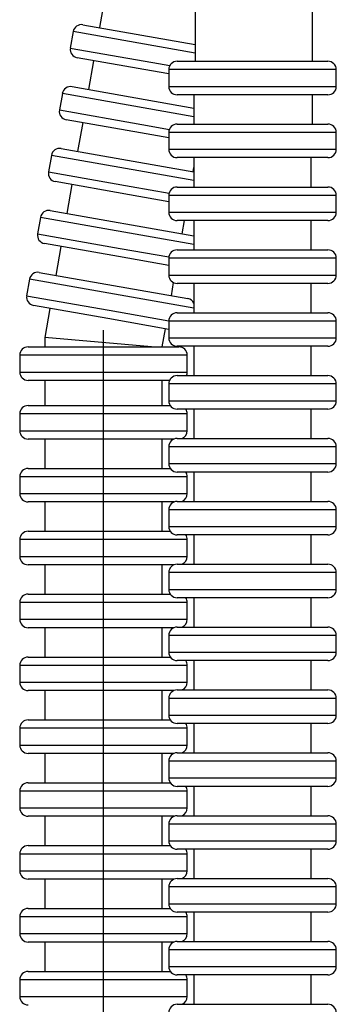
# Model space of a CAD drawing. Units: millimetres. Extents: x 918 to 1865, y 1 to 1228.
# Drawn here: x 1732 to 1769, y 965 to 1083 of the extents above; entities that cross this region are included whole.
import ezdxf

# ---------------------------------------------------------------- set-up
doc = ezdxf.new("R2010")
doc.units = ezdxf.units.MM

# ---------------------------------------------------------------- blocks, each defined once
blk = doc.blocks.new('1984.C24.ACT_V3')
for p, q in [((32.84, -29.85), (32.23, -33.29)), ((43.64, -30.1), (43.64, -37.3)), ((57.64, -37.3), (57.64, -30.1)), ((29.1, -33.76), (28.75, -35.73)), ((43.64, -36.32), (29.1, -33.76)), ((30.26, -32.95), (43.64, -35.31)), ((28.75, -35.73), (38.6, -37.46)), ((38.43, -38.45), (29.56, -36.89)), ((31.53, -37.23), (30.93, -40.68)), ((38.6, -37.46), (40.62, -37.82)), ((41.5, -37.3), (59.5, -37.3)), ((40.5, -38.81), (38.43, -38.45)), ((60.5, -38.3), (40.5, -38.3)), ((40.5, -38.3), (40.5, -40.3)), ((60.5, -40.3), (60.5, -38.3)), ((28.96, -40.33), (43.5, -42.9)), ((40.5, -40.3), (50.5, -40.3)), ((50.5, -40.3), (60.5, -40.3)), ((27.8, -41.14), (27.45, -43.11)), ((43.5, -43.91), (27.8, -41.14)), ((50.5, -41.3), (41.5, -41.3)), ((43.5, -41.3), (43.5, -44.8)), ((59.5, -41.3), (50.5, -41.3)), ((57.64, -44.8), (57.64, -41.3)), ((27.45, -43.11), (37.3, -44.85)), ((37.12, -45.83), (28.26, -44.27)), ((30.23, -44.62), (29.62, -48.07)), ((37.3, -44.85), (40.57, -45.43)), ((60.5, -45.8), (40.5, -45.8)), ((40.5, -45.8), (40.5, -47.8)), ((41.5, -44.8), (59.5, -44.8)), ((60.5, -47.8), (60.5, -45.8)), ((40.5, -46.43), (37.12, -45.83)), ((27.65, -47.72), (43.51, -50.51)), ((40.5, -47.8), (50.5, -47.8)), ((50.5, -47.8), (60.5, -47.8)), ((26.49, -48.53), (26.15, -50.5)), ((43.51, -51.53), (26.49, -48.53)), ((50.5, -48.8), (41.5, -48.8)), ((43.5, -48.8), (43.5, -52.3)), ((59.5, -48.8), (50.5, -48.8)), ((57.5, -52.3), (57.5, -48.8)), ((26.15, -50.5), (36, -52.24)), ((43.41, -50.5), (43.5, -49.99)), ((35.82, -53.22), (26.96, -51.66)), ((28.93, -52), (28.32, -55.45)), ((36, -52.24), (40.54, -53.04)), ((41.5, -52.3), (59.5, -52.3)), ((40.5, -54.05), (35.82, -53.22)), ((60.5, -53.3), (40.5, -53.3)), ((40.5, -53.3), (40.5, -55.3)), ((60.5, -55.3), (60.5, -53.3)), ((26.35, -55.1), (43.5, -58.13)), ((25.19, -55.92), (24.85, -57.88)), ((43.5, -59.14), (25.19, -55.92)), ((40.5, -55.3), (50.5, -55.3)), ((50.5, -56.3), (41.5, -56.3)), ((42.11, -57.88), (42.39, -56.3)), ((43.5, -56.3), (43.5, -59.8)), ((50.5, -55.3), (60.5, -55.3)), ((59.5, -56.3), (50.5, -56.3)), ((57.5, -59.8), (57.5, -56.3)), ((24.85, -57.88), (34.69, -59.62)), ((34.52, -60.61), (25.66, -59.04)), ((27.63, -59.39), (27.02, -62.84)), ((34.69, -59.62), (40.51, -60.65)), ((41.5, -59.8), (59.5, -59.8)), ((40.5, -61.66), (34.52, -60.61)), ((60.5, -60.8), (40.5, -60.8)), ((40.5, -60.8), (40.5, -62.8)), ((60.5, -62.8), (60.5, -60.8)), ((23.89, -63.3), (23.54, -65.27)), ((43.51, -66.76), (23.89, -63.3)), ((25.05, -62.49), (42.77, -65.62)), ((40.5, -62.8), (50.5, -62.8)), ((50.5, -62.8), (60.5, -62.8)), ((40.81, -65.27), (41.08, -63.71)), ((50.5, -63.8), (41.5, -63.8)), ((43.5, -63.8), (43.5, -67.3)), ((59.5, -63.8), (50.5, -63.8)), ((57.5, -67.3), (57.5, -63.8)), ((23.54, -65.27), (33.39, -67.01)), ((33.22, -67.99), (24.35, -66.43)), ((26.32, -66.78), (25.71, -70.26)), ((40.5, -69.28), (33.22, -67.99)), ((33.39, -67.01), (40.5, -68.26)), ((41.5, -67.3), (59.5, -67.3)), ((43.49, -67.3), (43.5, -67.26)), ((39.73, -71.37), (40.11, -69.21)), ((60.5, -68.3), (40.5, -68.3)), ((40.5, -68.3), (40.5, -70.3)), ((60.5, -70.3), (60.5, -68.3)), ((25.71, -70.25), (25.71, -71.37)), ((38.43, -71.37), (25.71, -70.26)), ((32.71, -166.87), (32.71, -69.37)), ((40.5, -70.3), (50.5, -70.3)), ((50.5, -70.3), (60.5, -70.3)), ((23.71, -71.37), (41.71, -71.37)), ((50.5, -71.3), (41.5, -71.3)), ((43.5, -71.3), (43.5, -74.8)), ((59.5, -71.3), (50.5, -71.3)), ((57.5, -74.8), (57.5, -71.3)), ((42.71, -72.37), (22.71, -72.37)), ((22.71, -72.37), (22.71, -74.37)), ((42.71, -74.37), (42.71, -72.37)), ((22.71, -74.37), (32.71, -74.37)), ((32.71, -74.37), (42.71, -74.37)), ((41.5, -74.8), (59.5, -74.8)), ((32.71, -75.37), (23.71, -75.37)), ((25.71, -75.37), (25.71, -78.37)), ((40.6, -75.37), (32.71, -75.37)), ((39.71, -78.37), (39.71, -75.37)), ((60.5, -75.8), (40.5, -75.8)), ((40.5, -75.8), (40.5, -77.8)), ((60.5, -77.8), (60.5, -75.8)), ((23.71, -78.37), (40.68, -78.37)), ((40.5, -77.8), (50.5, -77.8)), ((50.5, -77.8), (60.5, -77.8)), ((42.71, -79.37), (22.71, -79.37)), ((22.71, -79.37), (22.71, -81.37)), ((50.5, -78.8), (41.5, -78.8)), ((42.71, -81.37), (42.71, -79.37)), ((43.5, -78.8), (43.5, -82.3)), ((59.5, -78.8), (50.5, -78.8)), ((57.5, -82.3), (57.5, -78.8)), ((22.71, -81.37), (32.71, -81.37)), ((32.71, -81.37), (42.71, -81.37)), ((32.71, -82.37), (23.71, -82.37)), ((25.71, -82.37), (25.71, -85.87)), ((41.14, -82.37), (32.71, -82.37)), ((39.71, -85.87), (39.71, -82.37)), ((60.5, -83.3), (40.5, -83.3)), ((40.5, -83.3), (40.5, -85.3)), ((41.5, -82.3), (59.5, -82.3)), ((60.5, -85.3), (60.5, -83.3)), ((40.5, -85.3), (50.5, -85.3)), ((50.5, -85.3), (60.5, -85.3)), ((42.71, -86.87), (22.71, -86.87)), ((22.71, -86.87), (22.71, -88.87)), ((23.71, -85.87), (40.68, -85.87)), ((50.5, -86.3), (41.5, -86.3)), ((42.71, -88.87), (42.71, -86.87)), ((43.5, -86.3), (43.5, -89.8)), ((59.5, -86.3), (50.5, -86.3)), ((57.5, -89.8), (57.5, -86.3)), ((22.71, -88.87), (32.71, -88.87)), ((32.71, -88.87), (42.71, -88.87)), ((32.71, -89.87), (23.71, -89.87)), ((25.71, -89.87), (25.71, -93.37)), ((41.14, -89.87), (32.71, -89.87)), ((39.71, -93.37), (39.71, -89.87)), ((41.5, -89.8), (59.5, -89.8)), ((60.5, -90.8), (40.5, -90.8)), ((40.5, -90.8), (40.5, -92.8)), ((60.5, -92.8), (60.5, -90.8)), ((23.71, -93.37), (40.68, -93.37)), ((40.5, -92.8), (50.5, -92.8)), ((50.5, -93.8), (41.5, -93.8)), ((43.5, -93.8), (43.5, -97.3)), ((50.5, -92.8), (60.5, -92.8)), ((59.5, -93.8), (50.5, -93.8)), ((57.5, -97.3), (57.5, -93.8)), ((42.71, -94.37), (22.71, -94.37)), ((22.71, -94.37), (22.71, -96.37)), ((42.71, -96.37), (42.71, -94.37)), ((22.71, -96.37), (32.71, -96.37)), ((32.71, -97.37), (23.71, -97.37)), ((25.71, -97.37), (25.71, -100.87)), ((32.71, -96.37), (42.71, -96.37)), ((41.14, -97.37), (32.71, -97.37)), ((39.71, -100.87), (39.71, -97.37)), ((41.5, -97.3), (59.5, -97.3)), ((60.5, -98.3), (40.5, -98.3)), ((40.5, -98.3), (40.5, -100.3)), ((60.5, -100.3), (60.5, -98.3)), ((23.71, -100.87), (40.68, -100.87)), ((40.5, -100.3), (50.5, -100.3)), ((50.5, -100.3), (60.5, -100.3)), ((42.71, -101.87), (22.71, -101.87)), ((22.71, -101.87), (22.71, -103.87)), ((50.5, -101.3), (41.5, -101.3)), ((42.71, -103.87), (42.71, -101.87)), ((43.5, -101.3), (43.5, -104.8)), ((59.5, -101.3), (50.5, -101.3)), ((57.5, -104.8), (57.5, -101.3)), ((22.71, -103.87), (32.71, -103.87)), ((32.71, -103.87), (42.71, -103.87)), ((32.71, -104.87), (23.71, -104.87)), ((25.71, -104.87), (25.71, -108.37)), ((41.14, -104.87), (32.71, -104.87)), ((39.71, -108.37), (39.71, -104.87)), ((41.5, -104.8), (59.5, -104.8)), ((60.5, -105.8), (40.5, -105.8)), ((40.5, -105.8), (40.5, -107.8)), ((60.5, -107.8), (60.5, -105.8)), ((40.5, -107.8), (50.5, -107.8)), ((50.5, -107.8), (60.5, -107.8)), ((23.71, -108.37), (40.68, -108.37)), ((50.5, -108.8), (41.5, -108.8)), ((43.5, -108.8), (43.5, -112.3)), ((59.5, -108.8), (50.5, -108.8)), ((57.5, -112.3), (57.5, -108.8)), ((42.71, -109.37), (22.71, -109.37)), ((22.71, -109.37), (22.71, -111.37)), ((42.71, -111.37), (42.71, -109.37)), ((22.71, -111.37), (32.71, -111.37)), ((32.71, -111.37), (42.71, -111.37)), ((32.71, -112.37), (23.71, -112.37)), ((25.71, -112.37), (25.71, -115.87)), ((41.14, -112.37), (32.71, -112.37)), ((39.71, -115.87), (39.71, -112.37)), ((41.5, -112.3), (59.5, -112.3)), ((60.5, -113.3), (40.5, -113.3)), ((40.5, -113.3), (40.5, -115.3)), ((60.5, -115.3), (60.5, -113.3)), ((23.71, -115.87), (40.68, -115.87)), ((40.5, -115.3), (50.5, -115.3)), ((50.5, -115.3), (60.5, -115.3)), ((42.71, -116.87), (22.71, -116.87)), ((22.71, -116.87), (22.71, -118.87)), ((50.5, -116.3), (41.5, -116.3)), ((42.71, -118.87), (42.71, -116.87)), ((43.5, -116.3), (43.5, -119.8)), ((59.5, -116.3), (50.5, -116.3)), ((57.5, -119.8), (57.5, -116.3)), ((22.71, -118.87), (32.71, -118.87)), ((32.71, -118.87), (42.71, -118.87)), ((41.5, -119.8), (59.5, -119.8)), ((32.71, -119.87), (23.71, -119.87)), ((25.71, -119.87), (25.71, -123.37)), ((41.14, -119.87), (32.71, -119.87)), ((39.71, -123.37), (39.71, -119.87)), ((60.5, -120.8), (40.5, -120.8)), ((40.5, -120.8), (40.5, -122.8)), ((60.5, -122.8), (60.5, -120.8)), ((40.5, -122.8), (50.5, -122.8)), ((50.5, -122.8), (60.5, -122.8)), ((42.71, -124.37), (22.71, -124.37)), ((22.71, -124.37), (22.71, -126.37)), ((23.71, -123.37), (40.68, -123.37)), ((50.5, -123.8), (41.5, -123.8)), ((42.71, -126.37), (42.71, -124.37)), ((43.5, -123.8), (43.5, -127.3)), ((59.5, -123.8), (50.5, -123.8)), ((57.5, -127.3), (57.5, -123.8)), ((22.71, -126.37), (32.71, -126.37)), ((32.71, -126.37), (42.71, -126.37)), ((32.71, -127.37), (23.71, -127.37)), ((25.71, -127.37), (25.71, -130.87)), ((41.14, -127.37), (32.71, -127.37)), ((39.71, -130.87), (39.71, -127.37)), ((41.5, -127.3), (59.5, -127.3)), ((60.5, -128.3), (40.5, -128.3)), ((40.5, -128.3), (40.5, -130.3)), ((60.5, -130.3), (60.5, -128.3)), ((40.5, -130.3), (50.5, -130.3)), ((50.5, -130.3), (60.5, -130.3)), ((23.71, -130.87), (40.68, -130.87)), ((50.5, -131.3), (41.5, -131.3)), ((43.5, -131.3), (43.5, -134.8)), ((59.5, -131.3), (50.5, -131.3)), ((57.5, -134.8), (57.5, -131.3)), ((42.71, -131.87), (22.71, -131.87)), ((22.71, -131.87), (22.71, -133.87)), ((42.71, -133.87), (42.71, -131.87)), ((22.71, -133.87), (32.71, -133.87)), ((32.71, -133.87), (42.71, -133.87)), ((32.71, -134.87), (23.71, -134.87)), ((25.71, -134.87), (25.71, -138.37)), ((41.14, -134.87), (32.71, -134.87)), ((39.71, -138.37), (39.71, -134.87)), ((41.5, -134.8), (59.5, -134.8)), ((60.5, -135.8), (40.5, -135.8)), ((40.5, -135.8), (40.5, -137.8)), ((60.5, -137.8), (60.5, -135.8)), ((23.71, -138.37), (40.68, -138.37)), ((40.5, -137.8), (50.5, -137.8)), ((50.5, -137.8), (60.5, -137.8)), ((42.71, -139.37), (22.71, -139.37)), ((22.71, -139.37), (22.71, -141.37)), ((50.5, -138.8), (41.5, -138.8)), ((42.71, -141.37), (42.71, -139.37)), ((43.5, -138.8), (43.5, -142.3)), ((59.5, -138.8), (50.5, -138.8)), ((57.5, -142.3), (57.5, -138.8)), ((22.71, -141.37), (32.71, -141.37)), ((32.71, -141.37), (42.71, -141.37)), ((32.71, -142.37), (23.71, -142.37)), ((25.71, -142.37), (25.71, -145.87)), ((41.14, -142.37), (32.71, -142.37)), ((39.71, -145.87), (39.71, -142.37)), ((41.5, -142.3), (59.5, -142.3)), ((60.5, -143.3), (40.5, -143.3)), ((40.5, -143.3), (40.5, -145.3)), ((60.5, -145.3), (60.5, -143.3)), ((40.5, -145.3), (50.5, -145.3)), ((50.5, -145.3), (60.5, -145.3)), ((23.71, -145.87), (40.68, -145.87)), ((50.5, -146.3), (41.5, -146.3)), ((43.5, -146.3), (43.5, -149.8)), ((59.5, -146.3), (50.5, -146.3)), ((57.5, -149.8), (57.5, -146.3)), ((42.71, -146.87), (22.71, -146.87)), ((22.71, -146.87), (22.71, -148.87)), ((42.71, -148.87), (42.71, -146.87)), ((22.71, -148.87), (32.71, -148.87)), ((32.71, -148.87), (42.71, -148.87)), ((41.5, -149.8), (59.5, -149.8))]:
    blk.add_line(p, q)
for centre, start, end in [((30.08, -33.93), 80, 170), ((29.74, -35.9), 170, 260), ((41.5, -38.3), 90, 180), ((59.5, -38.3), 0, 90), ((28.78, -41.32), 80, 170), ((41.5, -40.3), 180, 270), ((59.5, -40.3), 270, 0), ((28.43, -43.29), 170, 260), ((41.5, -45.8), 90, 180), ((59.5, -45.8), 0, 90), ((27.48, -48.7), 80, 170), ((41.5, -47.8), 180, 270), ((59.5, -47.8), 270, 0), ((27.13, -50.67), 170, 260), ((41.5, -53.3), 90, 180), ((59.5, -53.3), 0, 90), ((26.18, -56.09), 80, 170), ((41.5, -55.3), 180, 270), ((59.5, -55.3), 270, 0), ((25.83, -58.06), 170, 260), ((41.5, -60.8), 90, 180), ((59.5, -60.8), 0, 90), ((24.87, -63.47), 80, 170), ((41.5, -62.8), 180, 270), ((59.5, -62.8), 270, 0), ((24.53, -65.44), 170, 260), ((42.6, -66.6), 25.9464, 80), ((41.5, -68.3), 90, 180), ((59.5, -68.3), 0, 90), ((41.5, -70.3), 180, 270), ((59.5, -70.3), 270, 0), ((23.71, -72.37), 90, 180), ((41.71, -72.37), 0, 90), ((23.71, -74.37), 180, 270), ((41.5, -75.8), 90, 180), ((41.71, -74.37), 334.3984, 0), ((59.5, -75.8), 0, 90), ((23.71, -79.37), 90, 180), ((41.5, -77.8), 180, 270), ((59.5, -77.8), 270, 0), ((41.71, -79.37), 0, 34.6031), ((23.71, -81.37), 180, 270), ((41.71, -81.37), 291.2337, 0), ((41.5, -83.3), 90, 180), ((59.5, -83.3), 0, 90), ((41.5, -85.3), 180, 270), ((59.5, -85.3), 270, 0), ((23.71, -86.87), 90, 180), ((41.71, -86.87), 0, 34.6031), ((23.71, -88.87), 180, 270), ((41.71, -88.87), 291.2337, 0), ((41.5, -90.8), 90, 180), ((59.5, -90.8), 0, 90), ((23.71, -94.37), 90, 180), ((41.5, -92.8), 180, 270), ((41.71, -94.37), 0, 34.6031), ((59.5, -92.8), 270, 0), ((23.71, -96.37), 180, 270), ((41.5, -98.3), 90, 180), ((41.71, -96.37), 291.2337, 0), ((59.5, -98.3), 0, 90), ((23.71, -101.87), 90, 180), ((41.5, -100.3), 180, 270), ((59.5, -100.3), 270, 0), ((41.71, -101.87), 0, 34.6031), ((23.71, -103.87), 180, 270), ((41.71, -103.87), 291.2337, 0), ((41.5, -105.8), 90, 180), ((59.5, -105.8), 0, 90), ((41.5, -107.8), 180, 270), ((59.5, -107.8), 270, 0), ((23.71, -109.37), 90, 180), ((41.71, -109.37), 0, 34.6031), ((23.71, -111.37), 180, 270), ((41.71, -111.37), 291.2337, 0), ((41.5, -113.3), 90, 180), ((59.5, -113.3), 0, 90), ((23.71, -116.87), 90, 180), ((41.5, -115.3), 180, 270), ((59.5, -115.3), 270, 0), ((41.71, -116.87), 0, 34.6031), ((23.71, -118.87), 180, 270), ((41.5, -120.8), 90, 180), ((41.71, -118.87), 291.2337, 0), ((59.5, -120.8), 0, 90), ((41.5, -122.8), 180, 270), ((59.5, -122.8), 270, 0), ((23.71, -124.37), 90, 180), ((41.71, -124.37), 0, 34.6031), ((23.71, -126.37), 180, 270), ((41.71, -126.37), 291.2337, 0), ((41.5, -128.3), 90, 180), ((59.5, -128.3), 0, 90), ((41.5, -130.3), 180, 270), ((59.5, -130.3), 270, 0), ((23.71, -131.87), 90, 180), ((41.71, -131.87), 0, 34.6031), ((23.71, -133.87), 180, 270), ((41.71, -133.87), 291.2337, 0), ((41.5, -135.8), 90, 180), ((59.5, -135.8), 0, 90), ((23.71, -139.37), 90, 180), ((41.5, -137.8), 180, 270), ((59.5, -137.8), 270, 0), ((41.71, -139.37), 0, 34.6031), ((23.71, -141.37), 180, 270), ((41.71, -141.37), 291.2337, 0), ((41.5, -143.3), 90, 180), ((59.5, -143.3), 0, 90), ((41.5, -145.3), 180, 270), ((59.5, -145.3), 270, 0), ((23.71, -146.87), 90, 180), ((41.71, -146.87), 0, 34.6031), ((23.71, -148.87), 180, 270), ((41.71, -148.87), 291.2337, 0), ((41.5, -150.8), 90, 180), ((59.5, -150.8), 0, 90)]:
    blk.add_arc(centre, 1, start, end)

msp = doc.modelspace()

# ---------------------------------------------------------------- block references
msp.add_blockref('1984.C24.ACT_V3', (1708.86, 1115.14))

doc.saveas('drawing.dxf')
